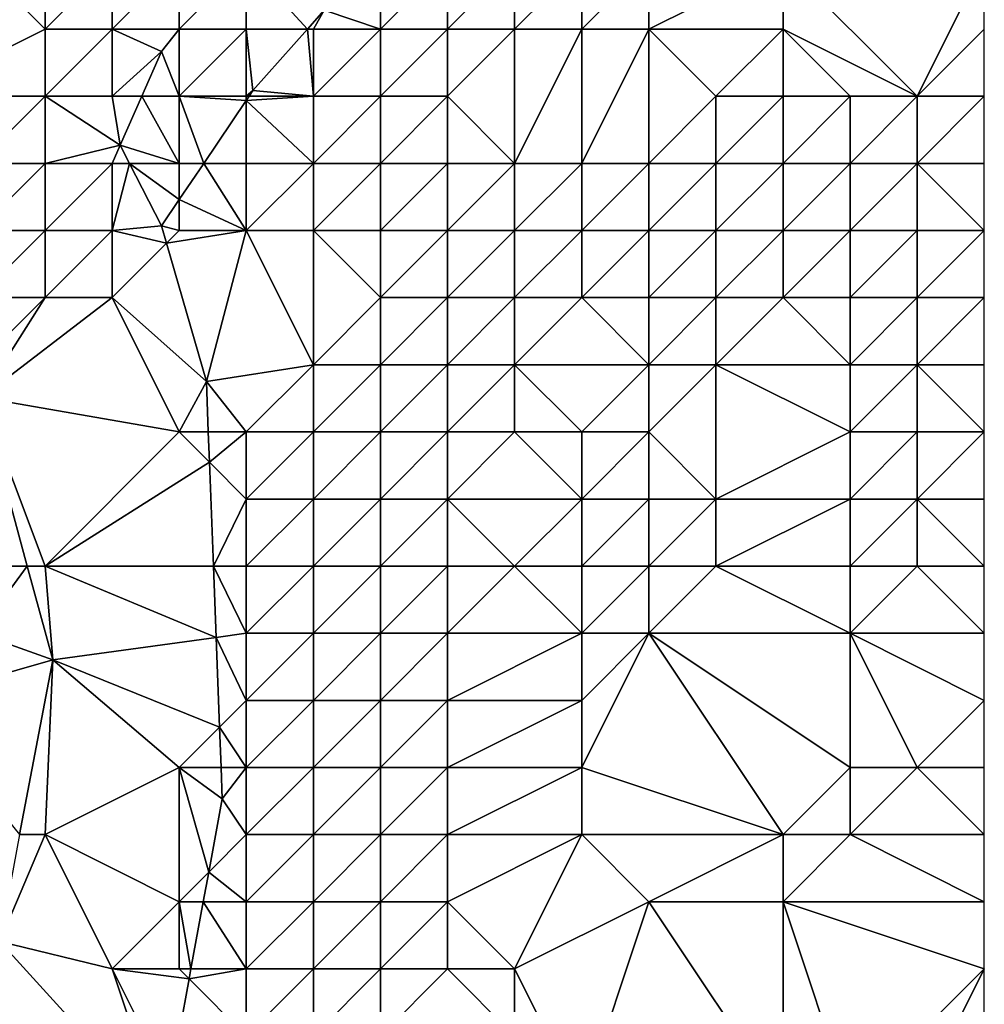
# Model space of a CAD drawing. Units: metres. Extents: x 69375 to 70000, y 357000 to 357500.
# Drawn here: x 69986 to 70000, y 357056 to 357071 of the extents above; entities that cross this region are included whole.
import ezdxf

# ---------------------------------------------------------------- set-up
doc = ezdxf.new("R2010")
doc.units = ezdxf.units.M
doc.layers.add('Terrain', color=15, linetype='Continuous')

msp = doc.modelspace()

# ---------------------------------------------------------------- linework, layer by layer
at = {"layer": 'Terrain'}
for points in [[(69986, 357071, 396.29), (69985, 357072, 396.38), (69984, 357070, 396.21), (69986, 357071, 396.29)], [(69986, 357071, 396.29), (69986, 357072, 396.52), (69985, 357072, 396.38), (69986, 357071, 396.29)], [(69987, 357071, 395.92), (69987, 357072, 396.32), (69986, 357071, 396.29), (69987, 357071, 395.92)], [(69986, 357071, 396.29), (69987, 357072, 396.32), (69986, 357072, 396.52), (69986, 357071, 396.29)], [(69988, 357071, 394.99), (69988, 357072, 396.01), (69987, 357071, 395.92), (69988, 357071, 394.99)], [(69987, 357071, 395.92), (69988, 357072, 396.01), (69987, 357072, 396.32), (69987, 357071, 395.92)], [(69989, 357071, 395.04), (69989, 357072, 395.6), (69988, 357071, 394.99), (69989, 357071, 395.04)], [(69988, 357071, 394.99), (69989, 357072, 395.6), (69988, 357072, 396.01), (69988, 357071, 394.99)], [(69989, 357071, 395.04), (69989.91, 357071, 395.367), (69989, 357072, 395.6), (69989, 357071, 395.04)], [(69989, 357072, 395.6), (69989.91, 357071, 395.367), (69990.16, 357071.282, 395.412), (69989, 357072, 395.6)], [(69991, 357071, 395.94), (69991, 357072, 395.56), (69990.16, 357071.282, 395.412), (69991, 357071, 395.94)], [(69992, 357071, 396.63), (69992, 357072, 396.28), (69991, 357071, 395.94), (69992, 357071, 396.63)], [(69991, 357071, 395.94), (69992, 357072, 396.28), (69991, 357072, 395.56), (69991, 357071, 395.94)], [(69993, 357071, 397.28), (69993, 357072, 396.88), (69992, 357071, 396.63), (69993, 357071, 397.28)], [(69992, 357071, 396.63), (69993, 357072, 396.88), (69992, 357072, 396.28), (69992, 357071, 396.63)], [(69994, 357071, 398.16), (69994, 357072, 397.63), (69993, 357071, 397.28), (69994, 357071, 398.16)], [(69993, 357071, 397.28), (69994, 357072, 397.63), (69993, 357072, 396.88), (69993, 357071, 397.28)], [(69995, 357071, 399.18), (69995, 357072, 398.66), (69994, 357071, 398.16), (69995, 357071, 399.18)], [(69994, 357071, 398.16), (69995, 357072, 398.66), (69994, 357072, 397.63), (69994, 357071, 398.16)], [(69997, 357071, 401), (69997, 357072, 400.59), (69995, 357071, 399.18), (69997, 357071, 401)], [(69995, 357071, 399.18), (69997, 357072, 400.59), (69995, 357072, 398.66), (69995, 357071, 399.18)], [(69999, 357070, 401.97), (70000, 357072, 402.16), (69997, 357072, 400.59), (69999, 357070, 401.97)], [(69999, 357070, 401.97), (69997, 357072, 400.59), (69997, 357071, 401), (69999, 357070, 401.97)], [(69999, 357070, 401.97), (70000, 357071, 402.15), (70000, 357072, 402.16), (69999, 357070, 401.97)], [(69990, 357071, 395.5), (69990.16, 357071.282, 395.412), (69989.91, 357071, 395.367), (69990, 357071, 395.5)], [(69991, 357071, 395.94), (69990.16, 357071.282, 395.412), (69990, 357071, 395.5), (69991, 357071, 395.94)], [(69986, 357070, 396), (69986, 357071, 396.29), (69984, 357070, 396.21), (69986, 357070, 396)], [(69987, 357070, 395.45), (69987, 357071, 395.92), (69986, 357070, 396), (69987, 357070, 395.45)], [(69986, 357070, 396), (69987, 357071, 395.92), (69986, 357071, 396.29), (69986, 357070, 396)], [(69987, 357070, 395.45), (69987.738, 357070.666, 394.78), (69987, 357071, 395.92), (69987, 357070, 395.45)], [(69988, 357071, 394.99), (69987, 357071, 395.92), (69987.738, 357070.666, 394.78), (69988, 357071, 394.99)], [(69988, 357070, 394.74), (69988, 357071, 394.99), (69987.738, 357070.666, 394.78), (69988, 357070, 394.74)], [(69989, 357070, 395.14), (69989, 357071, 395.04), (69988, 357070, 394.74), (69989, 357070, 395.14)], [(69988, 357070, 394.74), (69989, 357071, 395.04), (69988, 357071, 394.99), (69988, 357070, 394.74)], [(69989, 357070, 395.14), (69989.099, 357070.085, 395.221), (69989, 357071, 395.04), (69989, 357070, 395.14)], [(69989, 357071, 395.04), (69989.099, 357070.085, 395.221), (69989.91, 357071, 395.367), (69989, 357071, 395.04)], [(69990, 357070, 395.95), (69989.91, 357071, 395.367), (69989.099, 357070.085, 395.221), (69990, 357070, 395.95)], [(69990, 357070, 395.95), (69990, 357071, 395.5), (69989.91, 357071, 395.367), (69990, 357070, 395.95)], [(69991, 357070, 396.52), (69991, 357071, 395.94), (69990, 357070, 395.95), (69991, 357070, 396.52)], [(69990, 357070, 395.95), (69991, 357071, 395.94), (69990, 357071, 395.5), (69990, 357070, 395.95)], [(69992, 357070, 397.16), (69992, 357071, 396.63), (69991, 357070, 396.52), (69992, 357070, 397.16)], [(69991, 357070, 396.52), (69992, 357071, 396.63), (69991, 357071, 395.94), (69991, 357070, 396.52)], [(69993, 357069, 398.29), (69993, 357071, 397.28), (69992, 357070, 397.16), (69993, 357069, 398.29)], [(69992, 357070, 397.16), (69993, 357071, 397.28), (69992, 357071, 396.63), (69992, 357070, 397.16)], [(69994, 357069, 399.35), (69994, 357071, 398.16), (69993, 357069, 398.29), (69994, 357069, 399.35)], [(69993, 357069, 398.29), (69994, 357071, 398.16), (69993, 357071, 397.28), (69993, 357069, 398.29)], [(69995, 357069, 400.36), (69995, 357071, 399.18), (69994, 357069, 399.35), (69995, 357069, 400.36)], [(69994, 357069, 399.35), (69995, 357071, 399.18), (69994, 357071, 398.16), (69994, 357069, 399.35)], [(69995, 357069, 400.36), (69996, 357070, 400.76), (69995, 357071, 399.18), (69995, 357069, 400.36)], [(69996, 357070, 400.76), (69997, 357071, 401), (69995, 357071, 399.18), (69996, 357070, 400.76)], [(69997, 357070, 401.29), (69997, 357071, 401), (69996, 357070, 400.76), (69997, 357070, 401.29)], [(69999, 357070, 401.97), (69997, 357071, 401), (69998, 357070, 401.65), (69999, 357070, 401.97)], [(69998, 357070, 401.65), (69997, 357071, 401), (69997, 357070, 401.29), (69998, 357070, 401.65)], [(69999, 357070, 401.97), (70000, 357070, 402.16), (70000, 357071, 402.15), (69999, 357070, 401.97)], [(69987, 357070, 395.45), (69987.443, 357070, 394.726), (69987.738, 357070.666, 394.78), (69987, 357070, 395.45)], [(69988, 357070, 394.74), (69987.738, 357070.666, 394.78), (69987.443, 357070, 394.726), (69988, 357070, 394.74)], [(69989, 357070, 395.14), (69989.041, 357070, 395.25), (69989.099, 357070.085, 395.221), (69989, 357070, 395.14)], [(69990, 357070, 395.95), (69989.099, 357070.085, 395.221), (69989.041, 357070, 395.25), (69990, 357070, 395.95)], [(69985, 357069, 396), (69986, 357070, 396), (69984, 357070, 396.21), (69985, 357069, 396)], [(69986, 357069, 395.94), (69986, 357070, 396), (69985, 357069, 396), (69986, 357069, 395.94)], [(69986, 357069, 395.94), (69987.121, 357069.272, 394.667), (69986, 357070, 396), (69986, 357069, 395.94)], [(69987, 357070, 395.45), (69986, 357070, 396), (69987.121, 357069.272, 394.667), (69987, 357070, 395.45)], [(69987, 357070, 395.45), (69987.121, 357069.272, 394.667), (69987.443, 357070, 394.726), (69987, 357070, 395.45)], [(69988, 357069, 395.36), (69987.443, 357070, 394.726), (69987.121, 357069.272, 394.667), (69988, 357069, 395.36)], [(69988, 357069, 395.36), (69988, 357070, 394.74), (69987.443, 357070, 394.726), (69988, 357069, 395.36)], [(69988, 357069, 395.36), (69988.365, 357069, 395.593), (69988, 357070, 394.74), (69988, 357069, 395.36)], [(69989, 357070, 395.14), (69988, 357070, 394.74), (69989, 357069.939, 395.271), (69989, 357070, 395.14)], [(69988, 357070, 394.74), (69988.365, 357069, 395.593), (69989, 357069.939, 395.271), (69988, 357070, 394.74)], [(69989, 357069, 395.69), (69989, 357069.939, 395.271), (69988.365, 357069, 395.593), (69989, 357069, 395.69)], [(69990, 357069, 396.36), (69990, 357070, 395.95), (69989, 357069.939, 395.271), (69990, 357069, 396.36)], [(69990, 357070, 395.95), (69989.041, 357070, 395.25), (69989, 357069.939, 395.271), (69990, 357070, 395.95)], [(69989, 357070, 395.14), (69989, 357069.939, 395.271), (69989.041, 357070, 395.25), (69989, 357070, 395.14)], [(69990, 357069, 396.36), (69989, 357069.939, 395.271), (69989, 357069, 395.69), (69990, 357069, 396.36)], [(69991, 357069, 396.82), (69991, 357070, 396.52), (69990, 357069, 396.36), (69991, 357069, 396.82)], [(69990, 357069, 396.36), (69991, 357070, 396.52), (69990, 357070, 395.95), (69990, 357069, 396.36)], [(69992, 357069, 397.44), (69992, 357070, 397.16), (69991, 357069, 396.82), (69992, 357069, 397.44)], [(69991, 357069, 396.82), (69992, 357070, 397.16), (69991, 357070, 396.52), (69991, 357069, 396.82)], [(69993, 357069, 398.29), (69992, 357070, 397.16), (69992, 357069, 397.44), (69993, 357069, 398.29)], [(69996, 357069, 401.06), (69996, 357070, 400.76), (69995, 357069, 400.36), (69996, 357069, 401.06)], [(69997, 357069, 401.4), (69997, 357070, 401.29), (69996, 357069, 401.06), (69997, 357069, 401.4)], [(69996, 357069, 401.06), (69997, 357070, 401.29), (69996, 357070, 400.76), (69996, 357069, 401.06)], [(69998, 357069, 401.64), (69998, 357070, 401.65), (69997, 357069, 401.4), (69998, 357069, 401.64)], [(69997, 357069, 401.4), (69998, 357070, 401.65), (69997, 357070, 401.29), (69997, 357069, 401.4)], [(69999, 357069, 401.93), (69999, 357070, 401.97), (69998, 357069, 401.64), (69999, 357069, 401.93)], [(69998, 357069, 401.64), (69999, 357070, 401.97), (69998, 357070, 401.65), (69998, 357069, 401.64)], [(69999, 357069, 401.93), (70000, 357069, 402.08), (70000, 357070, 402.16), (69999, 357069, 401.93)], [(69999, 357069, 401.93), (70000, 357070, 402.16), (69999, 357070, 401.97), (69999, 357069, 401.93)], [(69987, 357069, 395.62), (69987.121, 357069.272, 394.667), (69986, 357069, 395.94), (69987, 357069, 395.62)], [(69987, 357069, 395.62), (69987.26, 357069, 394.949), (69987.121, 357069.272, 394.667), (69987, 357069, 395.62)], [(69988, 357069, 395.36), (69987.121, 357069.272, 394.667), (69987.26, 357069, 394.949), (69988, 357069, 395.36)], [(69986, 357068, 395.95), (69986, 357069, 395.94), (69985, 357068, 395.58), (69986, 357068, 395.95)], [(69985, 357068, 395.58), (69986, 357069, 395.94), (69985, 357069, 396), (69985, 357068, 395.58)], [(69987, 357068, 395.94), (69987, 357069, 395.62), (69986, 357068, 395.95), (69987, 357068, 395.94)], [(69986, 357068, 395.95), (69987, 357069, 395.62), (69986, 357069, 395.94), (69986, 357068, 395.95)], [(69987, 357068, 395.94), (69987.735, 357068.07, 395.912), (69987.26, 357069, 394.949), (69987, 357068, 395.94)], [(69987, 357068, 395.94), (69987.26, 357069, 394.949), (69987, 357069, 395.62), (69987, 357068, 395.94)], [(69988, 357069, 395.36), (69987.26, 357069, 394.949), (69988, 357068.461, 395.778), (69988, 357069, 395.36)], [(69988, 357068.461, 395.778), (69987.26, 357069, 394.949), (69987.735, 357068.07, 395.912), (69988, 357068.461, 395.778)], [(69989, 357068, 395.97), (69988.365, 357069, 395.593), (69988, 357068.461, 395.778), (69989, 357068, 395.97)], [(69988, 357069, 395.36), (69988, 357068.461, 395.778), (69988.365, 357069, 395.593), (69988, 357069, 395.36)], [(69989, 357068, 395.97), (69989, 357069, 395.69), (69988.365, 357069, 395.593), (69989, 357068, 395.97)], [(69990, 357068, 396.35), (69990, 357069, 396.36), (69989, 357068, 395.97), (69990, 357068, 396.35)], [(69989, 357068, 395.97), (69990, 357069, 396.36), (69989, 357069, 395.69), (69989, 357068, 395.97)], [(69991, 357068, 396.76), (69991, 357069, 396.82), (69990, 357068, 396.35), (69991, 357068, 396.76)], [(69990, 357068, 396.35), (69991, 357069, 396.82), (69990, 357069, 396.36), (69990, 357068, 396.35)], [(69992, 357068, 397.27), (69992, 357069, 397.44), (69991, 357068, 396.76), (69992, 357068, 397.27)], [(69991, 357068, 396.76), (69992, 357069, 397.44), (69991, 357069, 396.82), (69991, 357068, 396.76)], [(69993, 357068, 398.14), (69993, 357069, 398.29), (69992, 357068, 397.27), (69993, 357068, 398.14)], [(69992, 357068, 397.27), (69993, 357069, 398.29), (69992, 357069, 397.44), (69992, 357068, 397.27)], [(69994, 357068, 399.27), (69994, 357069, 399.35), (69993, 357068, 398.14), (69994, 357068, 399.27)], [(69993, 357068, 398.14), (69994, 357069, 399.35), (69993, 357069, 398.29), (69993, 357068, 398.14)], [(69995, 357068, 400.33), (69995, 357069, 400.36), (69994, 357068, 399.27), (69995, 357068, 400.33)], [(69994, 357068, 399.27), (69995, 357069, 400.36), (69994, 357069, 399.35), (69994, 357068, 399.27)], [(69996, 357068, 401.03), (69996, 357069, 401.06), (69995, 357068, 400.33), (69996, 357068, 401.03)], [(69995, 357068, 400.33), (69996, 357069, 401.06), (69995, 357069, 400.36), (69995, 357068, 400.33)], [(69997, 357068, 401.38), (69997, 357069, 401.4), (69996, 357068, 401.03), (69997, 357068, 401.38)], [(69996, 357068, 401.03), (69997, 357069, 401.4), (69996, 357069, 401.06), (69996, 357068, 401.03)], [(69998, 357068, 401.64), (69998, 357069, 401.64), (69997, 357068, 401.38), (69998, 357068, 401.64)], [(69997, 357068, 401.38), (69998, 357069, 401.64), (69997, 357069, 401.4), (69997, 357068, 401.38)], [(69999, 357068, 401.89), (69999, 357069, 401.93), (69998, 357068, 401.64), (69999, 357068, 401.89)], [(69998, 357068, 401.64), (69999, 357069, 401.93), (69998, 357069, 401.64), (69998, 357068, 401.64)], [(69999, 357068, 401.89), (70000, 357068, 401.97), (69999, 357069, 401.93), (69999, 357068, 401.89)], [(69999, 357069, 401.93), (70000, 357068, 401.97), (70000, 357069, 402.08), (69999, 357069, 401.93)], [(69988, 357068, 395.98), (69988, 357068.461, 395.778), (69987.735, 357068.07, 395.912), (69988, 357068, 395.98)], [(69989, 357068, 395.97), (69988, 357068.461, 395.778), (69988, 357068, 395.98), (69989, 357068, 395.97)], [(69986, 357067, 395.81), (69986, 357068, 395.95), (69985, 357067, 395.12), (69986, 357067, 395.81)], [(69985, 357067, 395.12), (69986, 357068, 395.95), (69985, 357068, 395.58), (69985, 357067, 395.12)], [(69987, 357067, 395.83), (69987, 357068, 395.94), (69986, 357067, 395.81), (69987, 357067, 395.83)], [(69986, 357067, 395.81), (69987, 357068, 395.94), (69986, 357068, 395.95), (69986, 357067, 395.81)], [(69987, 357068, 395.94), (69987.81, 357067.81, 395.876), (69987.735, 357068.07, 395.912), (69987, 357068, 395.94)], [(69987, 357067, 395.83), (69987.81, 357067.81, 395.876), (69987, 357068, 395.94), (69987, 357067, 395.83)], [(69988, 357068, 395.98), (69987.735, 357068.07, 395.912), (69987.81, 357067.81, 395.876), (69988, 357068, 395.98)], [(69989, 357068, 395.97), (69988, 357068, 395.98), (69987.81, 357067.81, 395.876), (69989, 357068, 395.97)], [(69989, 357068, 395.97), (69987.81, 357067.81, 395.876), (69988.405, 357065.751, 395.588), (69989, 357068, 395.97)], [(69990, 357066, 396.06), (69989, 357068, 395.97), (69988.405, 357065.751, 395.588), (69990, 357066, 396.06)], [(69990, 357066, 396.06), (69990, 357068, 396.35), (69989, 357068, 395.97), (69990, 357066, 396.06)], [(69990, 357066, 396.06), (69991, 357067, 396.48), (69990, 357068, 396.35), (69990, 357066, 396.06)], [(69991, 357067, 396.48), (69991, 357068, 396.76), (69990, 357068, 396.35), (69991, 357067, 396.48)], [(69992, 357067, 396.97), (69992, 357068, 397.27), (69991, 357067, 396.48), (69992, 357067, 396.97)], [(69991, 357067, 396.48), (69992, 357068, 397.27), (69991, 357068, 396.76), (69991, 357067, 396.48)], [(69993, 357067, 397.9), (69993, 357068, 398.14), (69992, 357067, 396.97), (69993, 357067, 397.9)], [(69992, 357067, 396.97), (69993, 357068, 398.14), (69992, 357068, 397.27), (69992, 357067, 396.97)], [(69994, 357067, 399.1), (69994, 357068, 399.27), (69993, 357067, 397.9), (69994, 357067, 399.1)], [(69993, 357067, 397.9), (69994, 357068, 399.27), (69993, 357068, 398.14), (69993, 357067, 397.9)], [(69995, 357067, 400.11), (69995, 357068, 400.33), (69994, 357067, 399.1), (69995, 357067, 400.11)], [(69994, 357067, 399.1), (69995, 357068, 400.33), (69994, 357068, 399.27), (69994, 357067, 399.1)], [(69996, 357067, 400.78), (69996, 357068, 401.03), (69995, 357067, 400.11), (69996, 357067, 400.78)], [(69995, 357067, 400.11), (69996, 357068, 401.03), (69995, 357068, 400.33), (69995, 357067, 400.11)], [(69997, 357067, 401.22), (69997, 357068, 401.38), (69996, 357067, 400.78), (69997, 357067, 401.22)], [(69996, 357067, 400.78), (69997, 357068, 401.38), (69996, 357068, 401.03), (69996, 357067, 400.78)], [(69998, 357067, 401.6), (69998, 357068, 401.64), (69997, 357067, 401.22), (69998, 357067, 401.6)], [(69997, 357067, 401.22), (69998, 357068, 401.64), (69997, 357068, 401.38), (69997, 357067, 401.22)], [(69999, 357067, 401.85), (69999, 357068, 401.89), (69998, 357067, 401.6), (69999, 357067, 401.85)], [(69998, 357067, 401.6), (69999, 357068, 401.89), (69998, 357068, 401.64), (69998, 357067, 401.6)], [(69999, 357067, 401.85), (70000, 357067, 401.85), (70000, 357068, 401.97), (69999, 357067, 401.85)], [(69999, 357067, 401.85), (70000, 357068, 401.97), (69999, 357068, 401.89), (69999, 357067, 401.85)], [(69987, 357067, 395.83), (69988.405, 357065.751, 395.588), (69987.81, 357067.81, 395.876), (69987, 357067, 395.83)], [(69985, 357066, 395.07), (69986, 357067, 395.81), (69985, 357067, 395.12), (69985, 357066, 395.07)], [(69985, 357066, 395.07), (69985.054, 357065.511, 395.746), (69986, 357067, 395.81), (69985, 357066, 395.07)], [(69988, 357065, 395.71), (69987, 357067, 395.83), (69985.054, 357065.511, 395.746), (69988, 357065, 395.71)], [(69987, 357067, 395.83), (69986, 357067, 395.81), (69985.054, 357065.511, 395.746), (69987, 357067, 395.83)], [(69988, 357065, 395.71), (69988.405, 357065.751, 395.588), (69987, 357067, 395.83), (69988, 357065, 395.71)], [(69991, 357066, 396.33), (69991, 357067, 396.48), (69990, 357066, 396.06), (69991, 357066, 396.33)], [(69992, 357066, 396.95), (69992, 357067, 396.97), (69991, 357066, 396.33), (69992, 357066, 396.95)], [(69991, 357066, 396.33), (69992, 357067, 396.97), (69991, 357067, 396.48), (69991, 357066, 396.33)], [(69993, 357066, 397.96), (69993, 357067, 397.9), (69992, 357066, 396.95), (69993, 357066, 397.96)], [(69992, 357066, 396.95), (69993, 357067, 397.9), (69992, 357067, 396.97), (69992, 357066, 396.95)], [(69995, 357066, 399.95), (69994, 357067, 399.1), (69993, 357066, 397.96), (69995, 357066, 399.95)], [(69993, 357066, 397.96), (69994, 357067, 399.1), (69993, 357067, 397.9), (69993, 357066, 397.96)], [(69995, 357066, 399.95), (69995, 357067, 400.11), (69994, 357067, 399.1), (69995, 357066, 399.95)], [(69996, 357066, 400.5), (69996, 357067, 400.78), (69995, 357066, 399.95), (69996, 357066, 400.5)], [(69995, 357066, 399.95), (69996, 357067, 400.78), (69995, 357067, 400.11), (69995, 357066, 399.95)], [(69998, 357066, 401.51), (69997, 357067, 401.22), (69996, 357066, 400.5), (69998, 357066, 401.51)], [(69996, 357066, 400.5), (69997, 357067, 401.22), (69996, 357067, 400.78), (69996, 357066, 400.5)], [(69998, 357066, 401.51), (69998, 357067, 401.6), (69997, 357067, 401.22), (69998, 357066, 401.51)], [(69999, 357066, 401.81), (69999, 357067, 401.85), (69998, 357066, 401.51), (69999, 357066, 401.81)], [(69998, 357066, 401.51), (69999, 357067, 401.85), (69998, 357067, 401.6), (69998, 357066, 401.51)], [(69999, 357066, 401.81), (70000, 357066, 401.78), (70000, 357067, 401.85), (69999, 357066, 401.81)], [(69999, 357066, 401.81), (70000, 357067, 401.85), (69999, 357067, 401.85), (69999, 357066, 401.81)], [(69989, 357065, 395.63), (69990, 357066, 396.06), (69988.405, 357065.751, 395.588), (69989, 357065, 395.63)], [(69990, 357065, 395.91), (69990, 357066, 396.06), (69989, 357065, 395.63), (69990, 357065, 395.91)], [(69991, 357065, 396.4), (69991, 357066, 396.33), (69990, 357065, 395.91), (69991, 357065, 396.4)], [(69990, 357065, 395.91), (69991, 357066, 396.33), (69990, 357066, 396.06), (69990, 357065, 395.91)], [(69992, 357065, 397.24), (69992, 357066, 396.95), (69991, 357065, 396.4), (69992, 357065, 397.24)], [(69991, 357065, 396.4), (69992, 357066, 396.95), (69991, 357066, 396.33), (69991, 357065, 396.4)], [(69993, 357065, 398.29), (69993, 357066, 397.96), (69992, 357065, 397.24), (69993, 357065, 398.29)], [(69992, 357065, 397.24), (69993, 357066, 397.96), (69992, 357066, 396.95), (69992, 357065, 397.24)], [(69994, 357065, 399.22), (69995, 357066, 399.95), (69993, 357066, 397.96), (69994, 357065, 399.22)], [(69994, 357065, 399.22), (69993, 357066, 397.96), (69993, 357065, 398.29), (69994, 357065, 399.22)], [(69995, 357065, 399.83), (69995, 357066, 399.95), (69994, 357065, 399.22), (69995, 357065, 399.83)], [(69996, 357064, 400.08), (69996, 357066, 400.5), (69995, 357065, 399.83), (69996, 357064, 400.08)], [(69995, 357065, 399.83), (69996, 357066, 400.5), (69995, 357066, 399.95), (69995, 357065, 399.83)], [(69996, 357064, 400.08), (69998, 357065, 401.41), (69996, 357066, 400.5), (69996, 357064, 400.08)], [(69998, 357065, 401.41), (69998, 357066, 401.51), (69996, 357066, 400.5), (69998, 357065, 401.41)], [(69999, 357065, 401.75), (69999, 357066, 401.81), (69998, 357065, 401.41), (69999, 357065, 401.75)], [(69998, 357065, 401.41), (69999, 357066, 401.81), (69998, 357066, 401.51), (69998, 357065, 401.41)], [(69999, 357065, 401.75), (70000, 357065, 401.74), (69999, 357066, 401.81), (69999, 357065, 401.75)], [(69999, 357066, 401.81), (70000, 357065, 401.74), (70000, 357066, 401.78), (69999, 357066, 401.81)], [(69988, 357065, 395.71), (69988.434, 357065, 395.529), (69988.405, 357065.751, 395.588), (69988, 357065, 395.71)], [(69989, 357065, 395.63), (69988.405, 357065.751, 395.588), (69988.434, 357065, 395.529), (69989, 357065, 395.63)], [(69985, 357063, 395.34), (69985.736, 357063, 395.469), (69985.054, 357065.511, 395.746), (69985, 357063, 395.34)], [(69986, 357063, 395.36), (69988, 357065, 395.71), (69985.054, 357065.511, 395.746), (69986, 357063, 395.36)], [(69986, 357063, 395.36), (69985.054, 357065.511, 395.746), (69985.736, 357063, 395.469), (69986, 357063, 395.36)], [(69986, 357063, 395.36), (69988.451, 357064.549, 395.494), (69988, 357065, 395.71), (69986, 357063, 395.36)], [(69988, 357065, 395.71), (69988.451, 357064.549, 395.494), (69988.434, 357065, 395.529), (69988, 357065, 395.71)], [(69989, 357065, 395.63), (69988.434, 357065, 395.529), (69988.451, 357064.549, 395.494), (69989, 357065, 395.63)], [(69989, 357064, 395.55), (69989, 357065, 395.63), (69988.451, 357064.549, 395.494), (69989, 357064, 395.55)], [(69990, 357064, 395.82), (69990, 357065, 395.91), (69989, 357064, 395.55), (69990, 357064, 395.82)], [(69989, 357064, 395.55), (69990, 357065, 395.91), (69989, 357065, 395.63), (69989, 357064, 395.55)], [(69991, 357064, 396.53), (69991, 357065, 396.4), (69990, 357064, 395.82), (69991, 357064, 396.53)], [(69990, 357064, 395.82), (69991, 357065, 396.4), (69990, 357065, 395.91), (69990, 357064, 395.82)], [(69992, 357064, 397.54), (69992, 357065, 397.24), (69991, 357064, 396.53), (69992, 357064, 397.54)], [(69991, 357064, 396.53), (69992, 357065, 397.24), (69991, 357065, 396.4), (69991, 357064, 396.53)], [(69994, 357064, 399.23), (69993, 357065, 398.29), (69992, 357064, 397.54), (69994, 357064, 399.23)], [(69992, 357064, 397.54), (69993, 357065, 398.29), (69992, 357065, 397.24), (69992, 357064, 397.54)], [(69994, 357064, 399.23), (69994, 357065, 399.22), (69993, 357065, 398.29), (69994, 357064, 399.23)], [(69995, 357064, 399.66), (69995, 357065, 399.83), (69994, 357064, 399.23), (69995, 357064, 399.66)], [(69994, 357064, 399.23), (69995, 357065, 399.83), (69994, 357065, 399.22), (69994, 357064, 399.23)], [(69996, 357064, 400.08), (69995, 357065, 399.83), (69995, 357064, 399.66), (69996, 357064, 400.08)], [(69998, 357064, 401.31), (69998, 357065, 401.41), (69996, 357064, 400.08), (69998, 357064, 401.31)], [(69999, 357064, 401.66), (69999, 357065, 401.75), (69998, 357064, 401.31), (69999, 357064, 401.66)], [(69998, 357064, 401.31), (69999, 357065, 401.75), (69998, 357065, 401.41), (69998, 357064, 401.31)], [(69999, 357064, 401.66), (70000, 357064, 401.7), (70000, 357065, 401.74), (69999, 357064, 401.66)], [(69999, 357064, 401.66), (70000, 357065, 401.74), (69999, 357065, 401.75), (69999, 357064, 401.66)], [(69986, 357063, 395.36), (69988.51, 357063, 395.373), (69988.451, 357064.549, 395.494), (69986, 357063, 395.36)], [(69989, 357064, 395.55), (69988.451, 357064.549, 395.494), (69988.51, 357063, 395.373), (69989, 357064, 395.55)], [(69989, 357063, 395.52), (69989, 357064, 395.55), (69988.51, 357063, 395.373), (69989, 357063, 395.52)], [(69990, 357063, 395.83), (69990, 357064, 395.82), (69989, 357063, 395.52), (69990, 357063, 395.83)], [(69989, 357063, 395.52), (69990, 357064, 395.82), (69989, 357064, 395.55), (69989, 357063, 395.52)], [(69991, 357063, 396.7), (69991, 357064, 396.53), (69990, 357063, 395.83), (69991, 357063, 396.7)], [(69990, 357063, 395.83), (69991, 357064, 396.53), (69990, 357064, 395.82), (69990, 357063, 395.83)], [(69992, 357063, 397.72), (69992, 357064, 397.54), (69991, 357063, 396.7), (69992, 357063, 397.72)], [(69991, 357063, 396.7), (69992, 357064, 397.54), (69991, 357064, 396.53), (69991, 357063, 396.7)], [(69993, 357063, 398.58), (69994, 357064, 399.23), (69992, 357064, 397.54), (69993, 357063, 398.58)], [(69993, 357063, 398.58), (69992, 357064, 397.54), (69992, 357063, 397.72), (69993, 357063, 398.58)], [(69994, 357063, 399.13), (69994, 357064, 399.23), (69993, 357063, 398.58), (69994, 357063, 399.13)], [(69995, 357063, 399.53), (69995, 357064, 399.66), (69994, 357063, 399.13), (69995, 357063, 399.53)], [(69994, 357063, 399.13), (69995, 357064, 399.66), (69994, 357064, 399.23), (69994, 357063, 399.13)], [(69996, 357063, 400), (69996, 357064, 400.08), (69995, 357063, 399.53), (69996, 357063, 400)], [(69995, 357063, 399.53), (69996, 357064, 400.08), (69995, 357064, 399.66), (69995, 357063, 399.53)], [(69998, 357063, 401.28), (69998, 357064, 401.31), (69996, 357063, 400), (69998, 357063, 401.28)], [(69996, 357063, 400), (69998, 357064, 401.31), (69996, 357064, 400.08), (69996, 357063, 400)], [(69999, 357063, 401.56), (69999, 357064, 401.66), (69998, 357063, 401.28), (69999, 357063, 401.56)], [(69998, 357063, 401.28), (69999, 357064, 401.66), (69998, 357064, 401.31), (69998, 357063, 401.28)], [(69999, 357063, 401.56), (70000, 357063, 401.63), (69999, 357064, 401.66), (69999, 357063, 401.56)], [(69999, 357064, 401.66), (70000, 357063, 401.63), (70000, 357064, 401.7), (69999, 357064, 401.66)], [(69985, 357062, 395.2), (69986.115, 357061.605, 395.315), (69985.736, 357063, 395.469), (69985, 357062, 395.2)], [(69985, 357062, 395.2), (69985.736, 357063, 395.469), (69985, 357063, 395.34), (69985, 357062, 395.2)], [(69986.115, 357061.605, 395.315), (69986, 357063, 395.36), (69985.736, 357063, 395.469), (69986.115, 357061.605, 395.315)], [(69988.55, 357061.938, 395.29), (69988.51, 357063, 395.373), (69986, 357063, 395.36), (69988.55, 357061.938, 395.29)], [(69988.55, 357061.938, 395.29), (69986, 357063, 395.36), (69986.115, 357061.605, 395.315), (69988.55, 357061.938, 395.29)], [(69989, 357062, 395.45), (69988.51, 357063, 395.373), (69988.55, 357061.938, 395.29), (69989, 357062, 395.45)], [(69989, 357062, 395.45), (69989, 357063, 395.52), (69988.51, 357063, 395.373), (69989, 357062, 395.45)], [(69990, 357062, 395.84), (69990, 357063, 395.83), (69989, 357062, 395.45), (69990, 357062, 395.84)], [(69989, 357062, 395.45), (69990, 357063, 395.83), (69989, 357063, 395.52), (69989, 357062, 395.45)], [(69991, 357062, 396.78), (69991, 357063, 396.7), (69990, 357062, 395.84), (69991, 357062, 396.78)], [(69990, 357062, 395.84), (69991, 357063, 396.7), (69990, 357063, 395.83), (69990, 357062, 395.84)], [(69992, 357062, 397.81), (69992, 357063, 397.72), (69991, 357062, 396.78), (69992, 357062, 397.81)], [(69991, 357062, 396.78), (69992, 357063, 397.72), (69991, 357063, 396.7), (69991, 357062, 396.78)], [(69994, 357062, 399.08), (69993, 357063, 398.58), (69992, 357062, 397.81), (69994, 357062, 399.08)], [(69992, 357062, 397.81), (69993, 357063, 398.58), (69992, 357063, 397.72), (69992, 357062, 397.81)], [(69994, 357062, 399.08), (69994, 357063, 399.13), (69993, 357063, 398.58), (69994, 357062, 399.08)], [(69995, 357062, 399.48), (69995, 357063, 399.53), (69994, 357062, 399.08), (69995, 357062, 399.48)], [(69994, 357062, 399.08), (69995, 357063, 399.53), (69994, 357063, 399.13), (69994, 357062, 399.08)], [(69998, 357062, 401.26), (69996, 357063, 400), (69995, 357062, 399.48), (69998, 357062, 401.26)], [(69995, 357062, 399.48), (69996, 357063, 400), (69995, 357063, 399.53), (69995, 357062, 399.48)], [(69998, 357062, 401.26), (69998, 357063, 401.28), (69996, 357063, 400), (69998, 357062, 401.26)], [(69998, 357062, 401.26), (70000, 357062, 401.52), (69999, 357063, 401.56), (69998, 357062, 401.26)], [(69998, 357062, 401.26), (69999, 357063, 401.56), (69998, 357063, 401.28), (69998, 357062, 401.26)], [(70000, 357062, 401.52), (70000, 357063, 401.63), (69999, 357063, 401.56), (70000, 357062, 401.52)], [(69985, 357062, 395.2), (69984, 357061, 394.97), (69986.115, 357061.605, 395.315), (69985, 357062, 395.2)], [(69989, 357061, 395.38), (69989, 357062, 395.45), (69988.55, 357061.938, 395.29), (69989, 357061, 395.38)], [(69990, 357061, 395.79), (69990, 357062, 395.84), (69989, 357061, 395.38), (69990, 357061, 395.79)], [(69989, 357061, 395.38), (69990, 357062, 395.84), (69989, 357062, 395.45), (69989, 357061, 395.38)], [(69991, 357061, 396.73), (69991, 357062, 396.78), (69990, 357061, 395.79), (69991, 357061, 396.73)], [(69990, 357061, 395.79), (69991, 357062, 396.78), (69990, 357062, 395.84), (69990, 357061, 395.79)], [(69992, 357061, 397.73), (69992, 357062, 397.81), (69991, 357061, 396.73), (69992, 357061, 397.73)], [(69991, 357061, 396.73), (69992, 357062, 397.81), (69991, 357062, 396.78), (69991, 357061, 396.73)], [(69994, 357061, 399.02), (69994, 357062, 399.08), (69992, 357061, 397.73), (69994, 357061, 399.02)], [(69992, 357061, 397.73), (69994, 357062, 399.08), (69992, 357062, 397.81), (69992, 357061, 397.73)], [(69997, 357059, 400.66), (69995, 357062, 399.48), (69994, 357060, 398.88), (69997, 357059, 400.66)], [(69994, 357060, 398.88), (69995, 357062, 399.48), (69994, 357061, 399.02), (69994, 357060, 398.88)], [(69994, 357061, 399.02), (69995, 357062, 399.48), (69994, 357062, 399.08), (69994, 357061, 399.02)], [(69997, 357059, 400.66), (69998, 357060, 401.13), (69995, 357062, 399.48), (69997, 357059, 400.66)], [(69998, 357060, 401.13), (69998, 357062, 401.26), (69995, 357062, 399.48), (69998, 357060, 401.13)], [(69999, 357060, 401.23), (70000, 357061, 401.36), (69998, 357062, 401.26), (69999, 357060, 401.23)], [(69999, 357060, 401.23), (69998, 357062, 401.26), (69998, 357060, 401.13), (69999, 357060, 401.23)], [(69998, 357062, 401.26), (70000, 357061, 401.36), (70000, 357062, 401.52), (69998, 357062, 401.26)], [(69988.55, 357061.938, 395.29), (69986.115, 357061.605, 395.315), (69988.601, 357060.601, 395.185), (69988.55, 357061.938, 395.29)], [(69989, 357061, 395.38), (69988.55, 357061.938, 395.29), (69988.601, 357060.601, 395.185), (69989, 357061, 395.38)], [(69985.622, 357059, 394.927), (69986.115, 357061.605, 395.315), (69984, 357061, 394.97), (69985.622, 357059, 394.927)], [(69986, 357059, 394.87), (69986.115, 357061.605, 395.315), (69985.622, 357059, 394.927), (69986, 357059, 394.87)], [(69986, 357059, 394.87), (69988, 357060, 395.16), (69986.115, 357061.605, 395.315), (69986, 357059, 394.87)], [(69988, 357060, 395.16), (69988.601, 357060.601, 395.185), (69986.115, 357061.605, 395.315), (69988, 357060, 395.16)], [(69989, 357060, 395.46), (69989, 357061, 395.38), (69988.601, 357060.601, 395.185), (69989, 357060, 395.46)], [(69990, 357060, 395.84), (69990, 357061, 395.79), (69989, 357060, 395.46), (69990, 357060, 395.84)], [(69989, 357060, 395.46), (69990, 357061, 395.79), (69989, 357061, 395.38), (69989, 357060, 395.46)], [(69991, 357060, 396.63), (69991, 357061, 396.73), (69990, 357060, 395.84), (69991, 357060, 396.63)], [(69990, 357060, 395.84), (69991, 357061, 396.73), (69990, 357061, 395.79), (69990, 357060, 395.84)], [(69992, 357060, 397.56), (69992, 357061, 397.73), (69991, 357060, 396.63), (69992, 357060, 397.56)], [(69991, 357060, 396.63), (69992, 357061, 397.73), (69991, 357061, 396.73), (69991, 357060, 396.63)], [(69994, 357060, 398.88), (69994, 357061, 399.02), (69992, 357060, 397.56), (69994, 357060, 398.88)], [(69992, 357060, 397.56), (69994, 357061, 399.02), (69992, 357061, 397.73), (69992, 357060, 397.56)], [(69999, 357060, 401.23), (70000, 357060, 401.26), (70000, 357061, 401.36), (69999, 357060, 401.23)], [(69988, 357060, 395.16), (69988.624, 357060, 395.138), (69988.601, 357060.601, 395.185), (69988, 357060, 395.16)], [(69989, 357060, 395.46), (69988.601, 357060.601, 395.185), (69988.624, 357060, 395.138), (69989, 357060, 395.46)], [(69988, 357058, 394.86), (69988, 357060, 395.16), (69986, 357059, 394.87), (69988, 357058, 394.86)], [(69988, 357058, 394.86), (69988.44, 357058.44, 394.937), (69988, 357060, 395.16), (69988, 357058, 394.86)], [(69988, 357060, 395.16), (69988.44, 357058.44, 394.937), (69988.642, 357059.535, 395.102), (69988, 357060, 395.16)], [(69988, 357060, 395.16), (69988.642, 357059.535, 395.102), (69988.624, 357060, 395.138), (69988, 357060, 395.16)], [(69989, 357060, 395.46), (69988.624, 357060, 395.138), (69988.642, 357059.535, 395.102), (69989, 357060, 395.46)], [(69989, 357059, 395.36), (69989, 357060, 395.46), (69988.642, 357059.535, 395.102), (69989, 357059, 395.36)], [(69990, 357059, 395.82), (69990, 357060, 395.84), (69989, 357059, 395.36), (69990, 357059, 395.82)], [(69989, 357059, 395.36), (69990, 357060, 395.84), (69989, 357060, 395.46), (69989, 357059, 395.36)], [(69991, 357059, 396.55), (69991, 357060, 396.63), (69990, 357059, 395.82), (69991, 357059, 396.55)], [(69990, 357059, 395.82), (69991, 357060, 396.63), (69990, 357060, 395.84), (69990, 357059, 395.82)], [(69992, 357059, 397.45), (69992, 357060, 397.56), (69991, 357059, 396.55), (69992, 357059, 397.45)], [(69991, 357059, 396.55), (69992, 357060, 397.56), (69991, 357060, 396.63), (69991, 357059, 396.55)], [(69994, 357059, 398.79), (69994, 357060, 398.88), (69992, 357059, 397.45), (69994, 357059, 398.79)], [(69992, 357059, 397.45), (69994, 357060, 398.88), (69992, 357060, 397.56), (69992, 357059, 397.45)], [(69997, 357059, 400.66), (69994, 357060, 398.88), (69994, 357059, 398.79), (69997, 357059, 400.66)], [(69998, 357059, 401.08), (69998, 357060, 401.13), (69997, 357059, 400.66), (69998, 357059, 401.08)], [(69998, 357059, 401.08), (70000, 357059, 401.18), (69999, 357060, 401.23), (69998, 357059, 401.08)], [(69998, 357059, 401.08), (69999, 357060, 401.23), (69998, 357060, 401.13), (69998, 357059, 401.08)], [(69999, 357060, 401.23), (70000, 357059, 401.18), (70000, 357060, 401.26), (69999, 357060, 401.23)], [(69989, 357059, 395.36), (69988.642, 357059.535, 395.102), (69988.44, 357058.44, 394.937), (69989, 357059, 395.36)], [(69987, 357057, 394.59), (69986, 357059, 394.87), (69985.32, 357057.407, 394.69), (69987, 357057, 394.59)], [(69986, 357059, 394.87), (69985.622, 357059, 394.927), (69985.32, 357057.407, 394.69), (69986, 357059, 394.87)], [(69987, 357057, 394.59), (69988, 357058, 394.86), (69986, 357059, 394.87), (69987, 357057, 394.59)], [(69989, 357058, 395.26), (69989, 357059, 395.36), (69988.44, 357058.44, 394.937), (69989, 357058, 395.26)], [(69990, 357058, 395.79), (69990, 357059, 395.82), (69989, 357058, 395.26), (69990, 357058, 395.79)], [(69989, 357058, 395.26), (69990, 357059, 395.82), (69989, 357059, 395.36), (69989, 357058, 395.26)], [(69991, 357058, 396.52), (69991, 357059, 396.55), (69990, 357058, 395.79), (69991, 357058, 396.52)], [(69990, 357058, 395.79), (69991, 357059, 396.55), (69990, 357059, 395.82), (69990, 357058, 395.79)], [(69992, 357058, 397.41), (69992, 357059, 397.45), (69991, 357058, 396.52), (69992, 357058, 397.41)], [(69991, 357058, 396.52), (69992, 357059, 397.45), (69991, 357059, 396.55), (69991, 357058, 396.52)], [(69993, 357057, 398.24), (69994, 357059, 398.79), (69992, 357058, 397.41), (69993, 357057, 398.24)], [(69992, 357058, 397.41), (69994, 357059, 398.79), (69992, 357059, 397.45), (69992, 357058, 397.41)], [(69993, 357057, 398.24), (69995, 357058, 399.31), (69994, 357059, 398.79), (69993, 357057, 398.24)], [(69995, 357058, 399.31), (69997, 357059, 400.66), (69994, 357059, 398.79), (69995, 357058, 399.31)], [(69997, 357058, 400.66), (69997, 357059, 400.66), (69995, 357058, 399.31), (69997, 357058, 400.66)], [(69997, 357058, 400.66), (70000, 357058, 401.15), (69998, 357059, 401.08), (69997, 357058, 400.66)], [(69997, 357058, 400.66), (69998, 357059, 401.08), (69997, 357059, 400.66), (69997, 357058, 400.66)], [(69998, 357059, 401.08), (70000, 357058, 401.15), (70000, 357059, 401.18), (69998, 357059, 401.08)], [(69988, 357058, 394.86), (69988.359, 357058, 394.871), (69988.44, 357058.44, 394.937), (69988, 357058, 394.86)], [(69989, 357058, 395.26), (69988.44, 357058.44, 394.937), (69988.359, 357058, 394.871), (69989, 357058, 395.26)], [(69988, 357057, 394.8), (69988, 357058, 394.86), (69987, 357057, 394.59), (69988, 357057, 394.8)], [(69988, 357057, 394.8), (69988.174, 357057, 394.72), (69988, 357058, 394.86), (69988, 357057, 394.8)], [(69988, 357058, 394.86), (69988.174, 357057, 394.72), (69988.359, 357058, 394.871), (69988, 357058, 394.86)], [(69989, 357057, 395.21), (69988.359, 357058, 394.871), (69988.174, 357057, 394.72), (69989, 357057, 395.21)], [(69989, 357057, 395.21), (69989, 357058, 395.26), (69988.359, 357058, 394.871), (69989, 357057, 395.21)], [(69990, 357057, 395.78), (69990, 357058, 395.79), (69989, 357057, 395.21), (69990, 357057, 395.78)], [(69989, 357057, 395.21), (69990, 357058, 395.79), (69989, 357058, 395.26), (69989, 357057, 395.21)], [(69991, 357057, 396.55), (69991, 357058, 396.52), (69990, 357057, 395.78), (69991, 357057, 396.55)], [(69990, 357057, 395.78), (69991, 357058, 396.52), (69990, 357058, 395.79), (69990, 357057, 395.78)], [(69992, 357057, 397.45), (69992, 357058, 397.41), (69991, 357057, 396.55), (69992, 357057, 397.45)], [(69991, 357057, 396.55), (69992, 357058, 397.41), (69991, 357058, 396.52), (69991, 357057, 396.55)], [(69993, 357057, 398.24), (69992, 357058, 397.41), (69992, 357057, 397.45), (69993, 357057, 398.24)], [(69994, 357055, 399), (69995, 357058, 399.31), (69993, 357057, 398.24), (69994, 357055, 399)], [(69997, 357055, 400.58), (69995, 357058, 399.31), (69994, 357055, 399), (69997, 357055, 400.58)], [(69997, 357055, 400.58), (69997, 357058, 400.66), (69995, 357058, 399.31), (69997, 357055, 400.58)], [(69998, 357055, 400.77), (70000, 357057, 401.1), (69997, 357058, 400.66), (69998, 357055, 400.77)], [(69998, 357055, 400.77), (69997, 357058, 400.66), (69997, 357055, 400.58), (69998, 357055, 400.77)], [(69997, 357058, 400.66), (70000, 357057, 401.1), (70000, 357058, 401.15), (69997, 357058, 400.66)], [(69987.757, 357054.737, 394.379), (69985.32, 357057.407, 394.69), (69984.182, 357053.031, 394.072), (69987.757, 357054.737, 394.379)], [(69987, 357057, 394.59), (69985.32, 357057.407, 394.69), (69987.757, 357054.737, 394.379), (69987, 357057, 394.59)], [(69988, 357057, 394.8), (69987, 357057, 394.59), (69988.147, 357056.853, 394.698), (69988, 357057, 394.8)], [(69987, 357057, 394.59), (69987.757, 357054.737, 394.379), (69987.858, 357055.284, 394.461), (69987, 357057, 394.59)], [(69987, 357057, 394.59), (69987.858, 357055.284, 394.461), (69988.147, 357056.853, 394.698), (69987, 357057, 394.59)], [(69988, 357057, 394.8), (69988.147, 357056.853, 394.698), (69988.174, 357057, 394.72), (69988, 357057, 394.8)], [(69989, 357056, 395.13), (69989, 357057, 395.21), (69988.147, 357056.853, 394.698), (69989, 357056, 395.13)], [(69989, 357057, 395.21), (69988.174, 357057, 394.72), (69988.147, 357056.853, 394.698), (69989, 357057, 395.21)], [(69990, 357056, 395.8), (69990, 357057, 395.78), (69989, 357056, 395.13), (69990, 357056, 395.8)], [(69989, 357056, 395.13), (69990, 357057, 395.78), (69989, 357057, 395.21), (69989, 357056, 395.13)], [(69991, 357056, 396.63), (69991, 357057, 396.55), (69990, 357056, 395.8), (69991, 357056, 396.63)], [(69990, 357056, 395.8), (69991, 357057, 396.55), (69990, 357057, 395.78), (69990, 357056, 395.8)], [(69993, 357056, 398.33), (69992, 357057, 397.45), (69991, 357056, 396.63), (69993, 357056, 398.33)], [(69991, 357056, 396.63), (69992, 357057, 397.45), (69991, 357057, 396.55), (69991, 357056, 396.63)], [(69993, 357056, 398.33), (69993, 357057, 398.24), (69992, 357057, 397.45), (69993, 357056, 398.33)], [(69994, 357055, 399), (69993, 357057, 398.24), (69993, 357056, 398.33), (69994, 357055, 399)], [(69999, 357055, 400.79), (70000, 357057, 401.1), (69998, 357055, 400.77), (69999, 357055, 400.79)], [(69999, 357055, 400.79), (70000, 357056, 401.05), (70000, 357057, 401.1), (69999, 357055, 400.79)], [(69989, 357056, 395.13), (69988.147, 357056.853, 394.698), (69987.858, 357055.284, 394.461), (69989, 357056, 395.13)]]:
    msp.add_3dface(points, dxfattribs=at)

doc.saveas('drawing.dxf')
